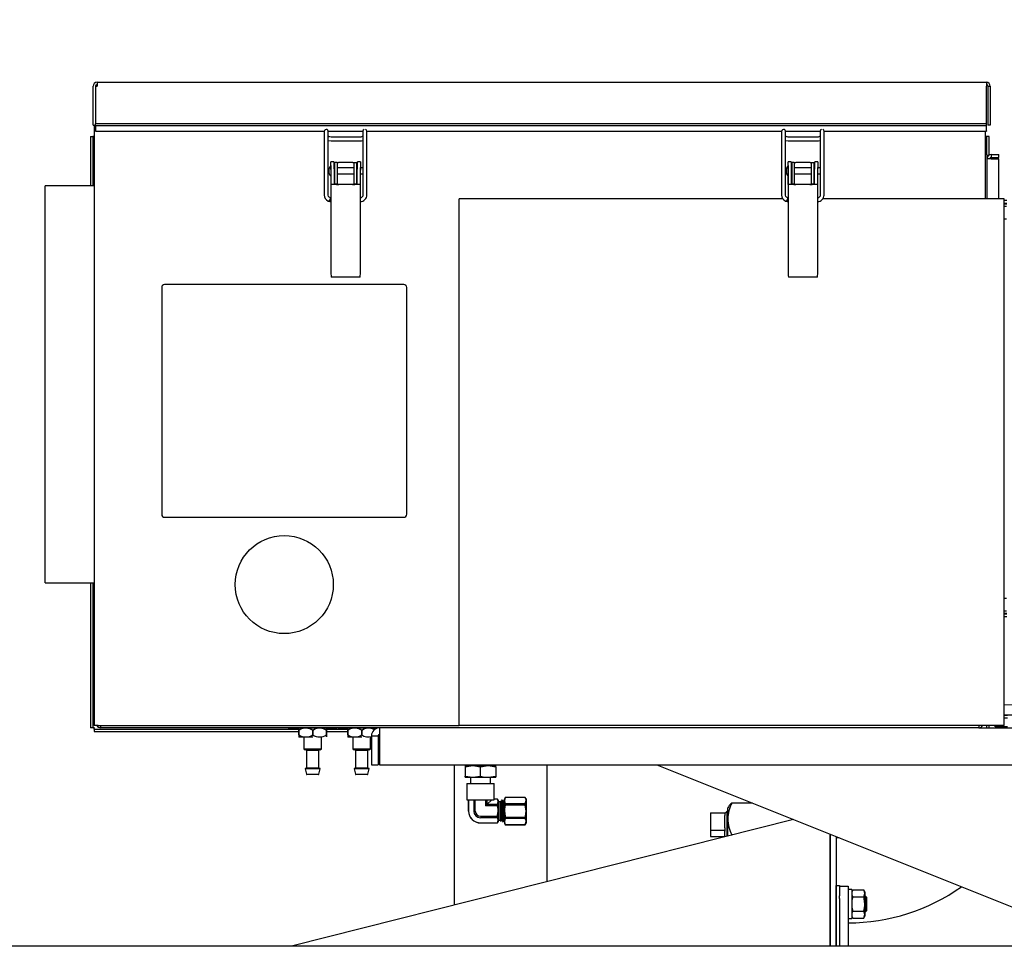
# Model space of a CAD drawing. Extents: x 0.8 to 15.8, y 1.2 to 10.5.
# Drawn here: x 7.7 to 8.5, y 6.6 to 7.3 of the extents above; entities that cross this region are included whole.
import ezdxf

# ---------------------------------------------------------------- set-up
doc = ezdxf.new("R2010")
doc.units = 0
doc.header["$MEASUREMENT"] = 0
doc.layers.get('0').update_dxf_attribs({"linetype": 'CONTINUOUS'})
doc.styles.add('SLDTEXTSTYLE0', font='TXT', dxfattribs={"width": 0.605})
doc.dimstyles.new('SLDDIMSTYLE1', dxfattribs={"dimtxt": 0.08, "dimasz": 0.13, "dimexe": 0, "dimexo": 0.0625, "dimgap": 0.02, "dimtad": 0, "dimtih": 1, "dimtoh": 1, "dimdec": 6, "dimlfac": 24, "dimrnd": 1e-09, "dimzin": 12, "dimdsep": 46, "dimlunit": 5, "dimtxsty": 'SLDTEXTSTYLE0', "dimsah": 1, "dimcen": 0.09, "dimadec": 0, "dimazin": 0, "dimtfac": 1, "dimtdec": 0, "dimtofl": 0, "dimtmove": 0, "dimatfit": 3, "dimfxl": 0, "dimfrac": 2, "dimtolj": 1, "dimtzin": 12, "dimarcsym": 0})

# ---------------------------------------------------------------- blocks, each defined once
blk = doc.blocks.new('_D_5')
at = {"color": 7, "linetype": 'Continuous'}
for p, q in [((6.54111, 6.37168), (6.54111, 7.62217)), ((9.11599, 5.81676), (9.11599, 7.62217)), ((6.54111, 7.49717), (7.54991, 7.49717)), ((7.69046, 7.49706), (7.66296, 7.49706)), ((7.66296, 7.49706), (7.66296, 7.37428)), ((7.9349, 7.49706), (7.9624, 7.49706)), ((7.9624, 7.49706), (7.9624, 7.37428)), ((9.11599, 7.49717), (8.07545, 7.49717)), ((7.66296, 7.37428), (7.69046, 7.37428)), ((7.9624, 7.37428), (7.9349, 7.37428))]:
    blk.add_line(p, q, dxfattribs=at)
for points in [[(6.54111, 7.49717), (6.67111, 7.47717), (6.67111, 7.51717)], [(9.11599, 7.49717), (8.98599, 7.51717), (8.98599, 7.47717)]]:
    blk.add_solid(points, dxfattribs=at)
at = {"color": 7, "linetype": 'Continuous', "char_height": 0.08, "attachment_point": 1, "style": 'SLDTEXTSTYLE0'}
for s, insert in [('61 13/16', (7.59879, 7.61852)), ('1570', (7.69046, 7.4774))]:
    blk.add_mtext(s, dxfattribs=dict(at, insert=insert))

msp = doc.modelspace()

# ---------------------------------------------------------------- linework, layer by layer
at = {"color": 7, "linetype": 'Continuous'}
for p, q in [((7.76733022, 7.2914067), (7.76733022, 7.28811503)), ((7.76733022, 7.2914067), (8.52333022, 7.2914067)), ((8.52333022, 7.2914067), (8.52333022, 7.28811503)), ((7.76403856, 7.25494836), (7.76403856, 7.28811503)), ((7.76603856, 7.28811503), (7.76603856, 7.2560028)), ((7.76603856, 7.28811503), (7.76733022, 7.28811503)), ((8.52333022, 7.2560028), (8.52333022, 7.28811503)), ((8.52462189, 7.28811503), (8.52662189, 7.28811503)), ((8.52462189, 7.28811503), (8.52462189, 7.25494836)), ((8.52662189, 7.28811503), (8.52662189, 7.25494836)), ((7.76403856, 7.25494836), (7.76603856, 7.25494836)), ((7.76498856, 7.25494836), (7.76498856, 6.74449836)), ((7.76603856, 7.25427075), (7.76603856, 7.2560028)), ((8.52333022, 7.2560028), (7.76603856, 7.2560028)), ((7.76603856, 7.25427075), (7.76603856, 7.25018103)), ((8.52333022, 7.25427075), (7.76603856, 7.25427075)), ((7.76603856, 7.24974003), (7.76603856, 7.25018103)), ((7.76603856, 7.24974003), (7.96053056, 7.24974003)), ((7.96379531, 7.24974003), (7.99332568, 7.24974003)), ((7.99659386, 7.24974003), (8.34928056, 7.24974003)), ((8.35254531, 7.24974003), (8.38207568, 7.24974003)), ((8.38534386, 7.24974003), (8.52333022, 7.24974003)), ((8.52232189, 7.24974003), (8.52232189, 7.19241503)), ((8.52333022, 7.25427075), (8.52333022, 7.2560028)), ((8.52333022, 7.25018103), (8.52333022, 7.25427075)), ((8.52333022, 7.25018103), (8.52333022, 7.24974003)), ((8.52662189, 7.25494836), (8.52462189, 7.25494836)), ((7.76173856, 7.24541503), (7.76173856, 7.2032567)), ((7.76173856, 7.24541503), (7.76373856, 7.24541503)), ((7.76373856, 7.24541503), (7.76373856, 7.2032567)), ((7.76498856, 7.24541503), (7.76373856, 7.24541503)), ((7.96051588, 7.24670272), (7.96051588, 7.19552998)), ((7.96379672, 7.19553257), (7.96379672, 7.2467004)), ((7.96413, 7.24185118), (7.96620732, 7.24150666)), ((7.96515275, 7.24496852), (7.96423738, 7.24546487)), ((7.96620685, 7.24478748), (7.96515274, 7.24496852)), ((7.99079454, 7.24478749), (7.96620686, 7.24478749)), ((7.96620731, 7.24150665), (7.99079499, 7.24150665)), ((7.99148103, 7.2448381), (7.99079453, 7.24478748)), ((7.990795, 7.24150666), (7.99199849, 7.24159835)), ((7.99204892, 7.24498818), (7.99148105, 7.2448381)), ((7.99199849, 7.24159835), (7.99325368, 7.24193657)), ((7.99332428, 7.24675483), (7.99332428, 7.19558137)), ((7.99660512, 7.19558137), (7.99660512, 7.24675483)), ((8.34926588, 7.24670272), (8.34926588, 7.19552998)), ((8.35254672, 7.19553257), (8.35254672, 7.2467004)), ((8.35288, 7.24185118), (8.35495732, 7.24150666)), ((8.35390275, 7.24496852), (8.35298738, 7.24546487)), ((8.35495685, 7.24478748), (8.35390274, 7.24496852)), ((8.37954454, 7.24478749), (8.35495686, 7.24478749)), ((8.35495731, 7.24150665), (8.37954499, 7.24150665)), ((8.38023103, 7.2448381), (8.37954453, 7.24478748)), ((8.379545, 7.24150666), (8.38074849, 7.24159835)), ((8.38079892, 7.24498818), (8.38023105, 7.2448381)), ((8.38074849, 7.24159835), (8.38200368, 7.24193657)), ((8.38207428, 7.24675483), (8.38207428, 7.19558137)), ((8.38535512, 7.19558137), (8.38535512, 7.24675483)), ((8.52357189, 7.24541503), (8.52232189, 7.24541503)), ((8.52557189, 7.24541503), (8.52357189, 7.24541503)), ((8.52357189, 7.2300817), (8.52357189, 7.24541503)), ((8.52557189, 7.22954306), (8.52557189, 7.24541503)), ((7.96866356, 7.22365216), (7.96616356, 7.22365216)), ((7.96616356, 7.21884975), (7.96616356, 7.22365216)), ((7.96866356, 7.22365216), (7.96866356, 7.21884975)), ((7.99116356, 7.22365216), (7.98866356, 7.22365216)), ((7.98866356, 7.21884975), (7.98866356, 7.22365216)), ((7.99116356, 7.22365216), (7.99116356, 7.21884975)), ((8.35741356, 7.22365216), (8.35491356, 7.22365216)), ((8.35491356, 7.21884975), (8.35491356, 7.22365216)), ((8.35741356, 7.22365216), (8.35741356, 7.21884975)), ((8.37991356, 7.22365216), (8.37741356, 7.22365216)), ((8.37741356, 7.21884975), (8.37741356, 7.22365216)), ((8.37991356, 7.22365216), (8.37991356, 7.21884975)), ((8.52362397, 7.2300817), (8.52232189, 7.2300817)), ((8.52362397, 7.2300817), (8.52362397, 7.19241503)), ((8.52740731, 7.23009003), (8.52740731, 7.22759836)), ((8.52740731, 7.23009003), (8.53404064, 7.23009003)), ((8.52740731, 7.22759836), (8.53404064, 7.22759836)), ((8.52740731, 7.22643841), (8.53404064, 7.22643841)), ((8.53404064, 7.22759836), (8.53404064, 7.23009003)), ((8.53404064, 7.19241503), (8.53404064, 7.22643841)), ((7.9659503, 7.22055062), (7.9659503, 7.21602716)), ((7.9659503, 7.21602716), (7.9659503, 7.2115037)), ((7.96616356, 7.21884975), (7.96616356, 7.12839013)), ((7.96619891, 7.20440249), (7.96619891, 7.21602716)), ((7.96923114, 7.21861082), (7.9686721, 7.21861082)), ((7.96875403, 7.21602716), (7.96875403, 7.20440249)), ((7.97131447, 7.22308966), (7.96923114, 7.22308966)), ((7.96923114, 7.22308966), (7.96923114, 7.20940688)), ((7.97131447, 7.22308966), (7.97131447, 7.20940688)), ((7.97131447, 7.22308966), (7.97252281, 7.22308966)), ((7.98601264, 7.21861082), (7.97131447, 7.21861082)), ((7.9848043, 7.22308966), (7.97252281, 7.22308966)), ((7.9848043, 7.22308966), (7.98601264, 7.22308966)), ((7.98601264, 7.20940688), (7.98601264, 7.22308966)), ((7.98601264, 7.22308966), (7.98809597, 7.22308966)), ((7.98809597, 7.20940688), (7.98809597, 7.22308966)), ((7.98866004, 7.21861082), (7.98809597, 7.21861082)), ((7.98857308, 7.20440249), (7.98857308, 7.21602716)), ((7.9911282, 7.21602716), (7.9911282, 7.20440249)), ((7.99116356, 7.12839013), (7.99116356, 7.21884975)), ((7.99332428, 7.21861082), (7.99116356, 7.21861082)), ((8.3547003, 7.22055062), (8.3547003, 7.21602716)), ((8.3547003, 7.21602716), (8.3547003, 7.2115037)), ((8.35491356, 7.21884975), (8.35491356, 7.12839013)), ((8.35494891, 7.20440249), (8.35494891, 7.21602716)), ((8.35798114, 7.21861082), (8.3574221, 7.21861082)), ((8.35750403, 7.21602716), (8.35750403, 7.20440249)), ((8.35798114, 7.22308966), (8.35798114, 7.20940688)), ((8.36006447, 7.22308966), (8.35798114, 7.22308966)), ((8.36006447, 7.22308966), (8.36006447, 7.20940688)), ((8.36006447, 7.22308966), (8.36127281, 7.22308966)), ((8.37476264, 7.21861082), (8.36006447, 7.21861082)), ((8.3735543, 7.22308966), (8.36127281, 7.22308966)), ((8.3735543, 7.22308966), (8.37476264, 7.22308966)), ((8.37476264, 7.20940688), (8.37476264, 7.22308966)), ((8.37476264, 7.22308966), (8.37684597, 7.22308966)), ((8.37684597, 7.20940688), (8.37684597, 7.22308966)), ((8.37741004, 7.21861082), (8.37684597, 7.21861082)), ((8.37732308, 7.20440249), (8.37732308, 7.21602716)), ((8.3798782, 7.21602716), (8.3798782, 7.20440249)), ((8.37991356, 7.12839013), (8.37991356, 7.21884975)), ((8.38207428, 7.21861082), (8.37991356, 7.21861082)), ((7.96875403, 7.2134435), (7.96923114, 7.2134435)), ((7.96923114, 7.20940688), (7.96923114, 7.2049553)), ((7.97131447, 7.2134435), (7.98601264, 7.2134435)), ((7.97131447, 7.20940688), (7.97131447, 7.2049553)), ((7.98601264, 7.2049553), (7.98601264, 7.20940688)), ((7.98809597, 7.2134435), (7.98857308, 7.2134435)), ((7.98809597, 7.2049553), (7.98809597, 7.20940688)), ((7.99116356, 7.2134435), (7.99332428, 7.2134435)), ((8.35750403, 7.2134435), (8.35798114, 7.2134435)), ((8.35798114, 7.20940688), (8.35798114, 7.2049553)), ((8.36006447, 7.2134435), (8.37476264, 7.2134435)), ((8.36006447, 7.20940688), (8.36006447, 7.2049553)), ((8.37476264, 7.2049553), (8.37476264, 7.20940688)), ((8.37684597, 7.2134435), (8.37732308, 7.2134435)), ((8.37684597, 7.2049553), (8.37684597, 7.20940688)), ((8.37991356, 7.2134435), (8.38207428, 7.2134435)), ((7.76498856, 7.2032567), (7.72332189, 7.2032567)), ((7.72332189, 6.86594003), (7.72332189, 7.2032567)), ((7.97033022, 7.20440249), (7.96619891, 7.20440249)), ((7.96923114, 7.2049553), (7.97131447, 7.2049553)), ((7.98699689, 7.20440249), (7.97033022, 7.20440249)), ((7.97252281, 7.20450632), (7.97273114, 7.20450632)), ((7.98459597, 7.20450632), (7.9848043, 7.20450632)), ((7.98601264, 7.2049553), (7.98809597, 7.2049553)), ((7.9911282, 7.20440249), (7.98699689, 7.20440249)), ((8.35908022, 7.20440249), (8.35494891, 7.20440249)), ((8.35798114, 7.2049553), (8.36006447, 7.2049553)), ((8.37574689, 7.20440249), (8.35908022, 7.20440249)), ((8.36127281, 7.20450632), (8.36148114, 7.20450632)), ((8.37334597, 7.20450632), (8.3735543, 7.20450632)), ((8.37476264, 7.2049553), (8.37684597, 7.2049553)), ((8.3798782, 7.20440249), (8.37574689, 7.20440249)), ((7.96379375, 7.19037713), (7.96519148, 7.18993099)), ((7.96418632, 7.1942354), (7.96379661, 7.19554288)), ((7.96519152, 7.18993098), (7.96616356, 7.18988138)), ((7.96580082, 7.19315472), (7.96524023, 7.19332182)), ((7.96616356, 7.19314104), (7.96580066, 7.19315475)), ((7.99178878, 7.19329619), (7.99171557, 7.19327059)), ((8.35023277, 7.19241503), (8.07501772, 7.19241503)), ((8.07501772, 6.74449836), (8.07501772, 7.19241503)), ((8.35254375, 7.19037713), (8.35394148, 7.18993099)), ((8.35293632, 7.1942354), (8.35254661, 7.19554288)), ((8.35394152, 7.18993098), (8.35491356, 7.18988138)), ((8.35455082, 7.19315472), (8.35399023, 7.19332182)), ((8.35491356, 7.19314104), (8.35455066, 7.19315475)), ((8.38053878, 7.19329619), (8.38046557, 7.19327059)), ((8.53855939, 7.19241503), (8.38439991, 7.19241503)), ((8.53855939, 6.74449836), (8.53855939, 7.19241503)), ((8.54067397, 7.19091503), (8.53855939, 7.19091503)), ((8.54067397, 7.18842336), (8.53855939, 7.18842336)), ((8.54067397, 7.18783411), (8.53855939, 7.18783411)), ((8.54038119, 7.1857067), (8.53855939, 7.1857067)), ((8.53855939, 7.17529003), (8.54038119, 7.17529003)), ((7.97033022, 7.12582407), (7.96632325, 7.12582407)), ((7.98699689, 7.12582407), (7.97033022, 7.12582407)), ((7.99100386, 7.12582407), (7.98699689, 7.12582407)), ((8.35908022, 7.12582407), (8.35507325, 7.12582407)), ((8.37574689, 7.12582407), (8.35908022, 7.12582407)), ((8.37975386, 7.12582407), (8.37574689, 7.12582407)), ((7.82228022, 7.11699836), (7.82228022, 6.9240817)), ((8.02811356, 7.11949836), (7.82478022, 7.11949836)), ((8.03061356, 6.9240817), (8.03061356, 7.11699836)), ((7.82478022, 6.9215817), (8.02811356, 6.9215817)), ((7.72332189, 6.86594003), (7.76498856, 6.86594003)), ((7.76173856, 6.86594003), (7.76173856, 6.74240832)), ((7.76373856, 6.86594003), (7.76373856, 6.74240832)), ((8.54038119, 6.85237336), (8.53855939, 6.85237336)), ((8.53855939, 6.8419567), (8.54038119, 6.8419567)), ((8.54067397, 6.83982929), (8.53855939, 6.83982929)), ((8.54067397, 6.83924003), (8.53855939, 6.83924003)), ((8.54067397, 6.83674836), (8.53855939, 6.83674836)), ((8.53855939, 6.76208923), (8.55557151, 6.76238618)), ((8.54833226, 6.75341503), (8.53855939, 6.75341503)), ((8.53855939, 6.75341503), (8.54122814, 6.75341503)), ((8.54122814, 6.75081086), (8.53855939, 6.75081086)), ((7.76373856, 6.74240832), (7.76173856, 6.74240832)), ((7.76489851, 6.74124836), (7.76489851, 6.73924836)), ((7.76489851, 6.74124836), (7.93891147, 6.74124836)), ((7.76489851, 6.73924836), (7.93891147, 6.73924836)), ((7.76827189, 6.74449836), (7.76498856, 6.74449836)), ((7.76827189, 6.74449836), (8.07501772, 6.74449836)), ((8.51703856, 6.7425067), (7.77028856, 6.7425067)), ((7.92979689, 6.74209003), (7.92979689, 6.7425067)), ((7.97104689, 6.74209003), (7.92979689, 6.74209003)), ((7.93891147, 6.74209003), (7.93891147, 6.74064211)), ((7.93891216, 6.74064211), (7.93891147, 6.74064211)), ((7.93891147, 6.74064211), (7.93891216, 6.74064211)), ((7.93891147, 6.73655878), (7.93891147, 6.74064211)), ((7.93891216, 6.74064211), (7.93891216, 6.73655878)), ((7.95062953, 6.74064211), (7.95063091, 6.74064211)), ((7.95063091, 6.74064211), (7.95062953, 6.74064211)), ((7.95062953, 6.73655878), (7.95062953, 6.74064211)), ((7.95063091, 6.74064211), (7.95063091, 6.73655878)), ((7.96234828, 6.73655878), (7.96234828, 6.74064211)), ((7.96234828, 6.74064211), (7.96234897, 6.74064211)), ((7.96234897, 6.74064211), (7.96234828, 6.74064211)), ((7.96234897, 6.74064211), (7.96234897, 6.74209003)), ((7.96234897, 6.74124836), (7.98057814, 6.74124836)), ((7.96234897, 6.74064211), (7.96234897, 6.73655878)), ((7.96234897, 6.73924836), (7.98057814, 6.73924836)), ((7.97104689, 6.7425067), (7.97104689, 6.74209003)), ((7.97188022, 6.7425067), (7.97188022, 6.74209003)), ((8.00537092, 6.74209003), (7.97188022, 6.74209003)), ((7.98057814, 6.74209003), (7.98057814, 6.74064211)), ((7.98057883, 6.74064211), (7.98057814, 6.74064211)), ((7.98057814, 6.74064211), (7.98057883, 6.74064211)), ((7.98057814, 6.73655878), (7.98057814, 6.74064211)), ((7.98057883, 6.74064211), (7.98057883, 6.73655878)), ((7.9922962, 6.74064211), (7.99229758, 6.74064211)), ((7.99229758, 6.74064211), (7.9922962, 6.74064211)), ((7.9922962, 6.73655878), (7.9922962, 6.74064211)), ((7.99229758, 6.74064211), (7.99229758, 6.73655878)), ((8.00401564, 6.74143984), (8.00401564, 6.74209003)), ((8.53855939, 6.74449836), (8.07501772, 6.74449836)), ((8.51703856, 6.7425067), (8.59386148, 6.7425067)), ((8.52357189, 6.7425067), (8.52357189, 6.74449836)), ((8.52557189, 6.7425067), (8.52557189, 6.74449836)), ((8.53081148, 6.74334003), (8.53081148, 6.74449836)), ((8.54122814, 6.74334003), (8.53081148, 6.74334003)), ((7.93891147, 6.73655878), (7.93891147, 6.73474851)), ((7.93891147, 6.73655878), (7.93891216, 6.73655878)), ((7.93891147, 6.73474628), (7.93896356, 6.7346942)), ((7.95063022, 6.7346942), (7.93896356, 6.7346942)), ((7.94313022, 6.7346942), (7.94313022, 6.72471503)), ((7.95062953, 6.73655878), (7.95063091, 6.73655878)), ((7.95813022, 6.72471503), (7.95813022, 6.7346942)), ((7.96234828, 6.73655878), (7.96234897, 6.73655878)), ((7.96234897, 6.73655878), (7.96234897, 6.73474851)), ((7.98057814, 6.73655878), (7.98057814, 6.73474851)), ((7.98057814, 6.73655878), (7.98057883, 6.73655878)), ((7.98057814, 6.73474628), (7.98063022, 6.7346942)), ((7.99229689, 6.7346942), (7.98063022, 6.7346942)), ((7.98479689, 6.7346942), (7.98479689, 6.72471503)), ((7.9922962, 6.73655878), (7.99229758, 6.73655878)), ((7.99979689, 6.72471503), (7.99979689, 6.7346942)), ((8.00056981, 6.73561086), (8.00617398, 6.73561086)), ((8.00056981, 6.73561086), (8.00056981, 6.7110692)), ((8.00617398, 6.73561086), (8.00617398, 6.7110692)), ((8.00733393, 6.73561086), (8.00733393, 6.7110692)), ((7.94313022, 6.72471503), (7.94417189, 6.72367336)), ((7.94313022, 6.72471503), (7.95813022, 6.72471503)), ((7.95708856, 6.72367336), (7.94417189, 6.72367336)), ((7.94490106, 6.72367336), (7.94542189, 6.72315253)), ((7.94542189, 6.72315253), (7.94542189, 6.7085692)), ((7.95583856, 6.72315253), (7.94542189, 6.72315253)), ((7.95583856, 6.72315253), (7.95635939, 6.72367336)), ((7.95583856, 6.7085692), (7.95583856, 6.72315253)), ((7.95708856, 6.72367336), (7.95813022, 6.72471503)), ((7.98479689, 6.72471503), (7.98583856, 6.72367336)), ((7.98479689, 6.72471503), (7.99979689, 6.72471503)), ((7.99875522, 6.72367336), (7.98583856, 6.72367336)), ((7.98656772, 6.72367336), (7.98708856, 6.72315253)), ((7.98708856, 6.72315253), (7.98708856, 6.7085692)), ((7.99750522, 6.72315253), (7.98708856, 6.72315253)), ((7.99750522, 6.72315253), (7.99802606, 6.72367336)), ((7.99750522, 6.7085692), (7.99750522, 6.72315253)), ((7.99875522, 6.72367336), (7.99979689, 6.72471503)), ((7.9442007, 6.70772479), (7.94537257, 6.70303729)), ((7.94445334, 6.70804836), (7.95063022, 6.70804836)), ((7.94542189, 6.7085692), (7.94490106, 6.70804836)), ((7.94542189, 6.7085692), (7.95063022, 6.7085692)), ((7.95063022, 6.7085692), (7.95583856, 6.7085692)), ((7.95063022, 6.70804836), (7.9568071, 6.70804836)), ((7.95635939, 6.70804836), (7.95583856, 6.7085692)), ((7.95588787, 6.70303729), (7.95705974, 6.70772479)), ((7.98586737, 6.70772479), (7.98703924, 6.70303729)), ((7.98612001, 6.70804836), (7.99229689, 6.70804836)), ((7.98708856, 6.7085692), (7.98656772, 6.70804836)), ((7.98708856, 6.7085692), (7.99229689, 6.7085692)), ((7.99229689, 6.7085692), (7.99750522, 6.7085692)), ((7.99229689, 6.70804836), (7.99847377, 6.70804836)), ((7.99802606, 6.70804836), (7.99750522, 6.7085692)), ((7.99755454, 6.70303729), (7.99872641, 6.70772479)), ((8.00056981, 6.7110692), (8.00617398, 6.7110692)), ((8.00733393, 6.7110692), (8.59386148, 6.7110692)), ((8.07078856, 6.7110692), (8.07078856, 6.59168757)), ((8.08022606, 6.70940073), (8.08673647, 6.71034003)), ((8.08022606, 6.71034003), (8.08022606, 6.70940073)), ((8.08022606, 6.71034003), (8.08673647, 6.71034003)), ((8.08022606, 6.70940073), (8.08022606, 6.70137933)), ((8.08408022, 6.7110692), (8.08408022, 6.71034003)), ((8.08673647, 6.71034003), (8.09324689, 6.70940073)), ((8.08673647, 6.71034003), (8.09975731, 6.71034003)), ((8.09324689, 6.70940073), (8.09975731, 6.71034003)), ((8.09324689, 6.70137933), (8.09324689, 6.70940073)), ((8.09975731, 6.71034003), (8.10626772, 6.70940073)), ((8.09975731, 6.71034003), (8.10626772, 6.71034003)), ((8.10241356, 6.71034003), (8.10241356, 6.7110692)), ((8.10626772, 6.70940073), (8.10626772, 6.71034003)), ((8.10626772, 6.70940073), (8.10626772, 6.70137933)), ((8.14995522, 6.61170218), (8.14995522, 6.7110692)), ((8.24306981, 6.7110692), (8.59515314, 6.57023586)), ((7.95063022, 6.70284003), (7.94562522, 6.70284003)), ((7.95563523, 6.70284003), (7.95063022, 6.70284003)), ((7.99229689, 6.70284003), (7.98729188, 6.70284003)), ((7.9973019, 6.70284003), (7.99229689, 6.70284003)), ((8.08022606, 6.70137933), (8.08673647, 6.70044003)), ((8.08022606, 6.70044003), (8.08022606, 6.70137933)), ((8.08022606, 6.70044003), (8.08673647, 6.70044003)), ((8.08480939, 6.70044003), (8.08480939, 6.69508586)), ((8.08673647, 6.70044003), (8.09324689, 6.70137933)), ((8.08673647, 6.70044003), (8.09975731, 6.70044003)), ((8.09975731, 6.70044003), (8.10626772, 6.70137933)), ((8.09975731, 6.70044003), (8.10626772, 6.70044003)), ((8.10168439, 6.69508586), (8.10168439, 6.70044003)), ((8.10626772, 6.70137933), (8.10626772, 6.70044003)), ((8.08158022, 6.69508586), (8.08158022, 6.68141086)), ((8.08158022, 6.69508586), (8.10491356, 6.69508586)), ((8.10491356, 6.6818456), (8.10491356, 6.69508586)), ((8.08158022, 6.68141086), (8.10481667, 6.68141086)), ((8.08313894, 6.68141086), (8.08313894, 6.67175253)), ((8.08316854, 6.67175253), (8.08316854, 6.68141086)), ((8.08753832, 6.68141086), (8.08753832, 6.67175253)), ((8.08887711, 6.67175253), (8.08887711, 6.68141086)), ((8.09761667, 6.68141086), (8.09761667, 6.67612231)), ((8.09895546, 6.6774611), (8.09895546, 6.68141086)), ((8.10290522, 6.68141086), (8.09895546, 6.6774611)), ((8.10488792, 6.68183088), (8.10490707, 6.68185299)), ((8.10775254, 6.68183088), (8.10488792, 6.68183088)), ((8.10775254, 6.68186048), (8.10491356, 6.68186048)), ((8.10832606, 6.68086711), (8.10775254, 6.68186048)), ((8.10775254, 6.68186048), (8.10775254, 6.68183088)), ((8.10775254, 6.6774611), (8.10832606, 6.67964599)), ((8.10832606, 6.68086711), (8.10832606, 6.67964599)), ((8.10832606, 6.67964599), (8.10832606, 6.67175253)), ((8.10983077, 6.67955049), (8.10832606, 6.67955049)), ((8.11030309, 6.6800228), (8.10983077, 6.67955049)), ((8.10983077, 6.67955049), (8.10983077, 6.66395458)), ((8.11157179, 6.68086711), (8.1111474, 6.68086711)), ((8.11330929, 6.68086711), (8.11309256, 6.68086711)), ((8.11366356, 6.68026593), (8.11348422, 6.68057608)), ((8.11435337, 6.683364), (8.11366356, 6.6821692)), ((8.11435337, 6.68333874), (8.11366356, 6.68077363)), ((8.11366356, 6.6821692), (8.11366356, 6.68077363)), ((8.11366356, 6.68077363), (8.11366356, 6.67175253)), ((8.13130707, 6.683364), (8.11435337, 6.683364)), ((8.11435337, 6.683364), (8.11435337, 6.68333874)), ((8.13130707, 6.68333874), (8.11435337, 6.68333874)), ((8.13199689, 6.6821692), (8.13130707, 6.683364)), ((8.13130707, 6.683364), (8.13130707, 6.68333874)), ((8.13130707, 6.67820852), (8.13199689, 6.68077363)), ((8.13199689, 6.6821692), (8.13199689, 6.68077363)), ((8.13199689, 6.68077363), (8.13199689, 6.67175253)), ((8.09761667, 6.67612231), (8.09895546, 6.6774611)), ((8.10775254, 6.67612231), (8.09761667, 6.67612231)), ((8.09895546, 6.6774611), (8.10775254, 6.6774611)), ((8.10775254, 6.6774611), (8.10775254, 6.67612231)), ((8.10832606, 6.67175253), (8.10832606, 6.66385907)), ((8.11366356, 6.67175253), (8.11366356, 6.66273143)), ((8.11435337, 6.67820852), (8.11435337, 6.67688275)), ((8.11435337, 6.67820852), (8.13130707, 6.67820852)), ((8.13130707, 6.67688275), (8.11435337, 6.67688275)), ((8.13130707, 6.67820852), (8.13130707, 6.67688275)), ((8.13199689, 6.67175253), (8.13199689, 6.66273143)), ((8.30268008, 6.67131541), (8.30094481, 6.66968493)), ((8.30344481, 6.6712916), (8.30268008, 6.67131541)), ((8.30268008, 6.67131541), (8.30268008, 6.66394868)), ((8.30397745, 6.67541699), (8.30344481, 6.67449444)), ((8.30344481, 6.66503598), (8.30344481, 6.67449444)), ((8.32438266, 6.67854406), (8.30688254, 6.67854406)), ((8.3592222, 6.66460824), (7.93252927, 6.55673339)), ((8.09324689, 6.66738275), (8.10775254, 6.66738275)), ((8.10775254, 6.66604396), (8.09324689, 6.66604396)), ((8.10775254, 6.66738275), (8.10775254, 6.66604396)), ((8.10775254, 6.66167418), (8.10832606, 6.66385907)), ((8.10775254, 6.66164458), (8.10832606, 6.66263795)), ((8.10832606, 6.66395458), (8.10983077, 6.66395458)), ((8.10832606, 6.66385907), (8.10832606, 6.66263795)), ((8.10983077, 6.66395458), (8.11080512, 6.66298023)), ((8.11222335, 6.66263795), (8.11244103, 6.66263795)), ((8.11334213, 6.66382595), (8.11366356, 6.66327815)), ((8.11435337, 6.66529654), (8.11366356, 6.66273143)), ((8.11366356, 6.66273143), (8.11366356, 6.66133586)), ((8.11435337, 6.66662231), (8.11435337, 6.66529654)), ((8.11435337, 6.66662231), (8.13130707, 6.66662231)), ((8.13130707, 6.66529654), (8.11435337, 6.66529654)), ((8.13130707, 6.66662231), (8.13130707, 6.66529654)), ((8.13130707, 6.66016632), (8.13199689, 6.66273143)), ((8.13199689, 6.66273143), (8.13199689, 6.66133586)), ((8.28886148, 6.67009276), (8.28886148, 6.6554688)), ((8.28886148, 6.67009276), (8.30094481, 6.67009276)), ((8.30094481, 6.67009276), (8.30094481, 6.66800862)), ((8.30094481, 6.65755294), (8.30094481, 6.66800862)), ((8.30268008, 6.66394868), (8.30268008, 6.65031348)), ((8.30344481, 6.65050682), (8.30344481, 6.66503598)), ((8.09324689, 6.66167418), (8.10775254, 6.66167418)), ((8.09324689, 6.66164458), (8.10775254, 6.66164458)), ((8.10775254, 6.66167418), (8.10775254, 6.66164458)), ((8.11366356, 6.66133586), (8.11435337, 6.66014107)), ((8.11435337, 6.66016632), (8.13130707, 6.66016632)), ((8.11435337, 6.66016632), (8.11435337, 6.66014107)), ((8.11435337, 6.66014107), (8.13130707, 6.66014107)), ((8.13130707, 6.66014107), (8.13199689, 6.66133586)), ((8.13130707, 6.66016632), (8.13130707, 6.66014107)), ((8.28886148, 6.6554688), (8.28886148, 6.65014611)), ((8.28886148, 6.6554688), (8.30094481, 6.6554688)), ((8.30094481, 6.65755294), (8.30094481, 6.6554688)), ((8.30094481, 6.6554688), (8.30094481, 6.65471023)), ((8.30094481, 6.65055394), (8.30094481, 6.65471023)), ((8.28886148, 6.65014611), (8.30094481, 6.65014611)), ((8.30094481, 6.65055394), (8.30151437, 6.65001877)), ((8.30094481, 6.65055394), (8.30094481, 6.65014611)), ((8.30665181, 6.6513176), (8.30688254, 6.65152789)), ((8.30748361, 6.65152789), (8.30688254, 6.65152789)), ((8.39052814, 6.55673339), (8.39052814, 6.65208586)), ((8.39052814, 6.64949376), (8.39073648, 6.64949376)), ((8.39073648, 6.64897017), (8.39052814, 6.64897017)), ((8.39073648, 6.55673339), (8.39073648, 6.65200253)), ((8.39552814, 6.65008586), (8.39552814, 6.55673339)), ((8.39552814, 6.64949376), (8.39700841, 6.64949376)), ((8.39831738, 6.64897017), (8.39552814, 6.64897017)), ((8.39573648, 6.60834124), (8.39834064, 6.60834124)), ((8.39573648, 6.59792457), (8.39573648, 6.60834124)), ((8.39834064, 6.60834124), (8.39834064, 6.59960113)), ((8.39834064, 6.60792336), (8.40581148, 6.60792336)), ((8.40581148, 6.60792336), (8.40581148, 6.5975067)), ((8.40885835, 6.60492457), (8.4060146, 6.60492457)), ((8.40965852, 6.60474437), (8.40906148, 6.60371025)), ((8.40965852, 6.60474437), (8.40906148, 6.60281468)), ((8.40906148, 6.60472144), (8.40906148, 6.58071103)), ((8.40965852, 6.60474437), (8.41917276, 6.60474437)), ((8.42010314, 6.6031329), (8.41917276, 6.60474437)), ((8.39073648, 6.60054957), (8.39052814, 6.60054957)), ((8.39573648, 6.59921624), (8.39552814, 6.59921624)), ((8.39573648, 6.55673339), (8.39573648, 6.59792457)), ((8.39834064, 6.5975067), (8.39834064, 6.59960113)), ((8.39834064, 6.5975067), (8.39834064, 6.55673339)), ((8.40581148, 6.5975067), (8.40581148, 6.55673339)), ((8.40906148, 6.6005326), (8.40965852, 6.5987303)), ((8.40965852, 6.5987303), (8.41917276, 6.5987303)), ((8.41917276, 6.5987303), (8.42010314, 6.60173733)), ((8.42010314, 6.6031329), (8.42010314, 6.60173733)), ((8.42010314, 6.60173733), (8.42010314, 6.59271624)), ((8.42073648, 6.59921624), (8.42010314, 6.59921624)), ((8.42136148, 6.59859124), (8.42073648, 6.59921624)), ((8.42073648, 6.58621624), (8.42073648, 6.59921624)), ((8.42136148, 6.59859124), (8.42136148, 6.58684124)), ((8.40906148, 6.5897532), (8.40965852, 6.58670217)), ((8.42010314, 6.59271624), (8.42010314, 6.58369514)), ((8.39052814, 6.5848829), (8.39073648, 6.5848829)), ((8.39552814, 6.58621624), (8.39573648, 6.58621624)), ((8.4060146, 6.5805079), (8.40885835, 6.5805079)), ((8.40965852, 6.58670217), (8.40906148, 6.58477249)), ((8.40906148, 6.5824904), (8.40965852, 6.58068811)), ((8.40906148, 6.58172222), (8.40965852, 6.58068811)), ((8.40965852, 6.58670217), (8.41917276, 6.58670217)), ((8.40965852, 6.58068811), (8.41917276, 6.58068811)), ((8.41917276, 6.58068811), (8.42010314, 6.58369514)), ((8.41917276, 6.58068811), (8.42010314, 6.58229957)), ((8.42010314, 6.58621624), (8.42073648, 6.58621624)), ((8.42010314, 6.58369514), (8.42010314, 6.58229957)), ((8.42073648, 6.58621624), (8.42136148, 6.58684124)), ((8.59272332, 6.55673339), (6.9747446, 6.55673339))]:
    msp.add_line(p, q, dxfattribs=at)
at = {"color": 7, "linetype": 'Continuous', "flags": 128}
for points in [[(7.96423743, 7.24546483), (7.96402843, 7.24566956), (7.96386927, 7.24590465)], [(7.99308717, 7.24566609), (7.99260336, 7.24527216), (7.99204892, 7.24498817)], [(8.35298743, 7.24546483), (8.35277843, 7.24566956), (8.35261927, 7.24590465)], [(8.38183717, 7.24566609), (8.38135336, 7.24527216), (8.38079892, 7.24498817)], [(7.96619891, 7.21602716), (7.96617116, 7.21811049), (7.96616356, 7.21884975)], [(7.96866356, 7.21884975), (7.96875068, 7.21641493), (7.96875403, 7.21602716)], [(7.98857308, 7.21602716), (7.98865827, 7.21849115), (7.98866356, 7.21884975)], [(7.99116356, 7.21884975), (7.99113324, 7.21680701), (7.9911282, 7.21602716)], [(8.35494891, 7.21602716), (8.35492116, 7.21811049), (8.35491356, 7.21884975)], [(8.35741356, 7.21884975), (8.35750068, 7.21641493), (8.35750403, 7.21602716)], [(8.37732308, 7.21602716), (8.37740827, 7.21849115), (8.37741356, 7.21884975)], [(8.37991356, 7.21884975), (8.37988324, 7.21680701), (8.3798782, 7.21602716)], [(7.96051593, 7.19552384), (7.96073836, 7.19400093), (7.96135971, 7.19256994)], [(7.96136018, 7.19256915), (7.96225462, 7.1914447), (7.96379288, 7.19037755)], [(7.96524775, 7.19331817), (7.96539729, 7.19317722), (7.96550002, 7.19280444), (7.96545342, 7.19228611), (7.9652646, 7.19170116), (7.96496228, 7.19113862), (7.96459251, 7.19068415), (7.96421157, 7.19040693), (7.96387746, 7.19034916), (7.96379311, 7.19037744)], [(7.96524339, 7.19332032), (7.96462463, 7.19372063), (7.96418503, 7.19423751)], [(7.96579259, 7.19315577), (7.96592547, 7.19301959), (7.96599307, 7.19265858), (7.96598512, 7.19212769), (7.96590281, 7.19150775), (7.96575868, 7.19089314), (7.96557466, 7.19037742), (7.96537879, 7.19003912), (7.96520086, 7.18992973), (7.96519133, 7.18993101)], [(7.99171557, 7.19327059), (7.99151166, 7.19319928), (7.99116356, 7.19313878)], [(7.99269352, 7.19393315), (7.99234215, 7.19362009), (7.99178878, 7.19329619)], [(7.99315895, 7.19468055), (7.99298076, 7.19431088), (7.99269352, 7.19393315)], [(7.9931411, 7.19030702), (7.99406988, 7.19082442), (7.99508938, 7.19169177)], [(7.99332428, 7.19558137), (7.9932819, 7.19512568), (7.99315895, 7.19468055)], [(7.99508938, 7.19169177), (7.99572726, 7.19251485), (7.996238, 7.19354771)], [(7.996238, 7.19354771), (7.99651591, 7.19457248), (7.99660512, 7.19558137)], [(8.34926593, 7.19552384), (8.34948836, 7.19400093), (8.35010971, 7.19256994)], [(8.35011018, 7.19256915), (8.35100462, 7.1914447), (8.35254288, 7.19037755)], [(8.35399775, 7.19331817), (8.35414729, 7.19317722), (8.35425002, 7.19280444), (8.35420342, 7.19228611), (8.3540146, 7.19170116), (8.35371228, 7.19113862), (8.35334251, 7.19068415), (8.35296157, 7.19040693), (8.35262746, 7.19034916), (8.35254311, 7.19037744)], [(8.35399339, 7.19332032), (8.35337463, 7.19372063), (8.35293503, 7.19423751)], [(8.35454259, 7.19315577), (8.35467547, 7.19301959), (8.35474307, 7.19265858), (8.35473512, 7.19212769), (8.35465281, 7.19150775), (8.35450868, 7.19089314), (8.35432466, 7.19037742), (8.35412879, 7.19003912), (8.35395086, 7.18992973), (8.35394133, 7.18993101)], [(8.38046557, 7.19327059), (8.38026166, 7.19319928), (8.37991356, 7.19313878)], [(8.38144352, 7.19393315), (8.38109215, 7.19362009), (8.38053878, 7.19329619)], [(8.38190895, 7.19468055), (8.38173076, 7.19431088), (8.38144352, 7.19393315)], [(8.3818911, 7.19030702), (8.38281988, 7.19082442), (8.38383938, 7.19169177)], [(8.38207428, 7.19558137), (8.3820319, 7.19512568), (8.38190895, 7.19468055)], [(8.38383938, 7.19169177), (8.38447726, 7.19251485), (8.384988, 7.19354771)], [(8.384988, 7.19354771), (8.38526591, 7.19457248), (8.38535512, 7.19558137)], [(7.93891216, 6.74064211), (7.9413544, 6.74180842), (7.94258105, 6.74209003)], [(7.942907, 6.74209003), (7.94172508, 6.74193825), (7.93891216, 6.74064211)], [(7.9466347, 6.74209003), (7.94781661, 6.74193825), (7.95062953, 6.74064211)], [(7.95062953, 6.74064211), (7.94818729, 6.74180842), (7.94696065, 6.74209003)], [(7.95063091, 6.74064211), (7.95307315, 6.74180842), (7.9542998, 6.74209003)], [(7.95462575, 6.74209003), (7.95344383, 6.74193825), (7.95063091, 6.74064211)], [(7.95835345, 6.74209003), (7.95953536, 6.74193825), (7.96234828, 6.74064211)], [(7.96234828, 6.74064211), (7.95990604, 6.74180842), (7.9586794, 6.74209003)], [(7.98057883, 6.74064211), (7.98302107, 6.74180842), (7.98424771, 6.74209003)], [(7.98457366, 6.74209003), (7.98339175, 6.74193825), (7.98057883, 6.74064211)], [(7.98830137, 6.74209003), (7.98948328, 6.74193825), (7.9922962, 6.74064211)], [(7.9922962, 6.74064211), (7.98985396, 6.74180842), (7.98862731, 6.74209003)], [(7.99229758, 6.74064211), (7.99473982, 6.74180842), (7.99596646, 6.74209003)], [(7.99629241, 6.74209003), (7.9951105, 6.74193825), (7.99229758, 6.74064211)], [(8.00002012, 6.74209003), (8.00120203, 6.74193825), (8.00330876, 6.74096751)], [(8.0033191, 6.74097442), (8.00157271, 6.74180842), (8.00034606, 6.74209003)], [(8.52228022, 6.74254003), (8.52277452, 6.7425071), (8.52277967, 6.7425067)], [(8.09324689, 6.70137933), (8.09654872, 6.70068104), (8.09975731, 6.70044003)], [(8.10832606, 6.67964599), (8.10828936, 6.6801851), (8.10775254, 6.68183088)], [(8.11025247, 6.67944844), (8.11025304, 6.67946214), (8.1103119, 6.68003019), (8.11036982, 6.67967996), (8.1104298, 6.6784318), (8.11048705, 6.67642443), (8.11054705, 6.67386188), (8.11060469, 6.67102667), (8.11066392, 6.6682423), (8.11072294, 6.6657986), (8.11078078, 6.66400302), (8.1108408, 6.66303851), (8.11086575, 6.66304087)], [(8.11131297, 6.66398811), (8.11127865, 6.66407263), (8.11119718, 6.66501191), (8.1111209, 6.66646989), (8.1110415, 6.66837238), (8.11096058, 6.6705633), (8.11088494, 6.67280171), (8.11080426, 6.67500198), (8.11072447, 6.67692934), (8.11064846, 6.67841566), (8.11056707, 6.6793919), (8.11048899, 6.67973804), (8.11048575, 6.67972581)], [(8.11134178, 6.68085626), (8.1110157, 6.68029219), (8.11068846, 6.67972633)], [(8.11157001, 6.66384942), (8.11155172, 6.66378943), (8.11144473, 6.6645901), (8.1113838, 6.66552598), (8.11133809, 6.66646989), (8.11125869, 6.66837238), (8.11117777, 6.6705633), (8.11110213, 6.67280171), (8.11102144, 6.67500198), (8.11094166, 6.67692935), (8.11086565, 6.67841566), (8.11078426, 6.6793919), (8.11070618, 6.67973804), (8.11068857, 6.67967147)], [(8.11135506, 6.68073759), (8.11142899, 6.68053318), (8.11153685, 6.67898135), (8.11163902, 6.67643337), (8.11174712, 6.67316559), (8.11184909, 6.66975748), (8.11195732, 6.6665723), (8.11205921, 6.66417922), (8.11216747, 6.66283106), (8.11222335, 6.66279725)], [(8.11244103, 6.66274112), (8.11242047, 6.66266413), (8.11231348, 6.66357795), (8.11220996, 6.66564407), (8.11210354, 6.66860331), (8.11199276, 6.67221711), (8.11189019, 6.67546117), (8.11181041, 6.6776609), (8.1117344, 6.67935725), (8.11165301, 6.68047145), (8.11157493, 6.68086651), (8.11157179, 6.68085297)], [(8.11223701, 6.67972812), (8.11191078, 6.68029236), (8.1115836, 6.68085819)], [(8.11307928, 6.68085626), (8.11275311, 6.68029204), (8.11242596, 6.67972633)], [(8.11330751, 6.66384942), (8.11328922, 6.66378943), (8.11318223, 6.6645901), (8.1131213, 6.66552598), (8.11307559, 6.66646989), (8.11299619, 6.66837238), (8.11291527, 6.6705633), (8.11283963, 6.67280171), (8.11275894, 6.67500198), (8.11267916, 6.67692935), (8.11260315, 6.67841566), (8.11252176, 6.6793919), (8.11244368, 6.67973804), (8.11242605, 6.67967139)], [(8.11366356, 6.6743269), (8.11362769, 6.67546117), (8.11354791, 6.6776609), (8.1134719, 6.67935725), (8.11339051, 6.68047145), (8.11331243, 6.68086651), (8.11330929, 6.68085297)], [(8.11366356, 6.68077363), (8.11369844, 6.68021186), (8.11435337, 6.67820852)], [(8.13199689, 6.68077363), (8.13196201, 6.68133539), (8.13130707, 6.68333874)], [(8.10832606, 6.67175253), (8.10825957, 6.67320594), (8.10775254, 6.67612231)], [(8.10775254, 6.66738275), (8.10786313, 6.66784622), (8.10832606, 6.67175253)], [(8.11435337, 6.67688275), (8.11373926, 6.67341052), (8.11366356, 6.67175253)], [(8.11366356, 6.67175253), (8.11419347, 6.66728443), (8.11435337, 6.66662231)], [(8.13199689, 6.67175253), (8.13192118, 6.67341052), (8.13130707, 6.67688275)], [(8.13130707, 6.66662231), (8.13146698, 6.66728443), (8.13199689, 6.67175253)], [(8.10832606, 6.66385907), (8.10828936, 6.66439817), (8.10775254, 6.66604396)], [(8.11084352, 6.66305313), (8.11098852, 6.66329826), (8.11131415, 6.66385682)], [(8.11160463, 6.66382595), (8.11193138, 6.66326963), (8.11225714, 6.66270969)], [(8.11239917, 6.66274567), (8.11272592, 6.66329873), (8.11305165, 6.66385682)], [(8.11366356, 6.66273143), (8.11369844, 6.66216967), (8.11435337, 6.66016632)], [(8.13199689, 6.66273143), (8.13196201, 6.6632932), (8.13130707, 6.66529654)], [(8.42010314, 6.60173733), (8.42009808, 6.60195113), (8.41917276, 6.60474437)], [(8.40965852, 6.5987303), (8.40926404, 6.59721057), (8.40906148, 6.59551177)], [(8.42010314, 6.59271624), (8.41956725, 6.59721057), (8.41917276, 6.5987303)], [(8.41917276, 6.58670217), (8.42002936, 6.59107957), (8.42010314, 6.59271624)], [(8.42010314, 6.58369514), (8.42009808, 6.58390893), (8.41917276, 6.58670217)]]:
    msp.add_lwpolyline(points, dxfattribs=at)
at = {"color": 7, "linetype": 'Continuous'}
msp.add_circle((7.92644689, 6.86429003), 0.04166667, dxfattribs=at)
for centre, radius, start, end in [((7.76733022, 7.28811503), 0.00329167, 90, 180), ((8.52333022, 7.28811503), 0.00329167, 0, 90), ((7.76733022, 7.28811503), 0.00129167, 90, 180), ((8.52333022, 7.28811503), 0.00129167, 0, 90), ((8.48769264, 7.24762757), 0.52717757, 179.78843506, 180.10051719), ((7.96215608, 7.24970614), 0.00164052, 2.80124465, 183.09788647), ((8.62047354, 7.24829632), 0.65995753, 179.88397612, 180.02481453), ((7.33993574, 7.24764546), 0.6238617, 359.91320575, 0.19631277), ((7.17463798, 7.24831882), 0.78915861, 359.98017444, 0.10548315), ((8.48601848, 7.24769765), 0.4926951, 179.75733192, 180.10978077), ((9.62686528, 7.24757105), 1.63354103, 179.92299262, 180.01770964), ((7.99487999, 7.24974561), 0.00155399, 103.02219375, 178.51330416), ((7.99499116, 7.24971386), 0.00161517, 356.25824793, 72.15449102), ((7.5883319, 7.24767656), 0.40827426, 359.87081743, 0.26423899), ((6.56331641, 7.24756557), 1.43328874, 359.97980759, 0.08248472), ((8.87644264, 7.24762757), 0.52717757, 179.78843506, 180.10051719), ((8.35090608, 7.24970614), 0.00164052, 2.80124465, 183.09788647), ((9.00922354, 7.24829632), 0.65995753, 179.88397612, 180.02481453), ((7.72868574, 7.24764546), 0.6238617, 359.91320575, 0.19631277), ((7.56338798, 7.24831882), 0.78915861, 359.98017444, 0.10548315), ((8.87476848, 7.24769765), 0.4926951, 179.75733192, 180.10978077), ((10.01561528, 7.24757105), 1.63354103, 179.92299262, 180.01770964), ((8.38362999, 7.24974561), 0.00155399, 103.02219375, 178.51330416), ((8.38374116, 7.24971386), 0.00161517, 356.25824793, 72.15449102), ((7.97708189, 7.24767656), 0.40827426, 359.87081743, 0.26423899), ((6.95206641, 7.24756557), 1.43328874, 359.97980759, 0.08248472), ((7.96245579, 7.24615986), 0.00191259, 317.58776612, 338.68773435), ((7.99406675, 7.24616715), 0.00110102, 207.10255575, 227.5964272), ((8.35120579, 7.24615986), 0.00191259, 317.58776612, 338.68773435), ((8.38281675, 7.24616715), 0.00110102, 207.10255575, 227.5964272), ((8.52740731, 7.2263067), 0.00378333, 90, 180), ((8.52752673, 7.16860663), 0.05783191, 90.11831432, 93.869515), ((8.52740731, 7.2263067), 0.00129167, 90, 180), ((7.97162172, 7.21602716), 0.00725442, 141.42453528, 180), ((7.97162172, 7.21602716), 0.00725442, 180, 218.57546472), ((7.96636861, 7.21902913), 0.00041831, 180, 240.64652995), ((8.36037172, 7.21602716), 0.00725442, 141.42453528, 180), ((8.36037172, 7.21602716), 0.00725442, 180, 218.57546472), ((8.35511861, 7.21902913), 0.00041831, 180, 240.64652995), ((7.96636861, 7.21302519), 0.00041831, 119.35347005, 180), ((8.35511861, 7.21302519), 0.00041831, 119.35347005, 180), ((7.97243557, 7.21615776), 0.01165176, 254.03697725, 270.42896512), ((7.97255035, 7.20643095), 0.00192483, 230.05346269, 269.18007341), ((7.97273114, 7.20440216), 0.00010417, 0.18045945, 90), ((7.98459597, 7.20440216), 0.00010417, 90, 179.81954055), ((7.98426369, 7.22076083), 0.01626349, 271.90490002, 283.6291576), ((7.98447142, 7.20725273), 0.0027665, 276.91099382, 303.85547008), ((8.36118557, 7.21615776), 0.01165176, 254.03697725, 270.42896512), ((8.36130035, 7.20643095), 0.00192483, 230.05346269, 269.18007341), ((8.36148114, 7.20440216), 0.00010417, 0.18045945, 90), ((8.37334597, 7.20440216), 0.00010417, 90, 179.81954055), ((8.37301369, 7.22076083), 0.01626349, 271.90490002, 283.6291576), ((8.37322142, 7.20725273), 0.0027665, 276.91099382, 303.85547008), ((7.99112579, 7.19458962), 0.00473309, 270.45718656, 295.20083673), ((8.37987579, 7.19458962), 0.00473309, 270.45718656, 295.20083673), ((7.82478022, 7.11699836), 0.0025, 90, 180), ((8.02811356, 7.11699836), 0.0025, 0, 90), ((7.82478022, 6.9240817), 0.0025, 180, 270), ((8.02811356, 6.9240817), 0.0025, 270, 0), ((7.76507831, 6.73566921), 0.00687098, 90.40098274, 101.24396388), ((7.75815941, 6.74258812), 0.00687098, 348.75603612, 359.59901726), ((7.77027806, 6.74576743), 0.00326075, 202.90440743, 270.18440878), ((7.78886021, 6.74441447), 0.01866939, 179.74252993, 185.86513282), ((8.00746564, 6.73561086), 0.00689583, 90, 180), ((8.19912056, 6.7353968), 0.19178675, 177.87544964, 179.93604822), ((8.4984669, 6.74441447), 0.01866939, 354.13486718, 0.25747007), ((8.51704905, 6.74576743), 0.00326075, 269.81559122, 337.09559257), ((7.94477085, 6.74546933), 0.01066406, 236.6750742, 303.3249258), ((7.9564896, 6.74546933), 0.01066406, 236.6750742, 303.3249258), ((7.98643751, 6.74546933), 0.01066406, 236.6750742, 303.3249258), ((7.99788485, 6.74445623), 0.00967406, 234.72139459, 286.11354365), ((8.00746564, 6.73561086), 0.00129167, 90, 180), ((7.94445334, 6.70778795), 0.00026042, 90, 194.03624347), ((7.9568071, 6.70778795), 0.00026042, 345.96375653, 90), ((7.98612001, 6.70778795), 0.00026042, 90, 194.03624347), ((7.99847377, 6.70778795), 0.00026042, 345.96375653, 90), ((7.94562522, 6.70310045), 0.00026042, 194.03624347, 270), ((7.95563523, 6.70310045), 0.00026042, 270, 345.96375653), ((7.98729188, 6.70310045), 0.00026042, 194.03624347, 270), ((7.9973019, 6.70310045), 0.00026042, 270, 345.96375653), ((7.80763937, 6.65603719), 0.30551456, 1.49127931, 4.44072418), ((7.84042131, 6.66234799), 0.27329067, 1.07861771, 3.85832223), ((8.09324689, 6.67175253), 0.01010795, 180, 270), ((8.09324689, 6.67175253), 0.01007835, 180, 270), ((8.09324689, 6.67175253), 0.00570857, 180, 270), ((8.09324689, 6.67175253), 0.00436978, 180, 270), ((8.33728674, 6.66361488), 0.03387176, 153.84788331, 177.59544238), ((8.31180591, 6.67107946), 0.00894203, 123.40735938, 151.00911845), ((8.33855659, 6.66678024), 0.03515508, 182.84396699, 205.71270733), ((8.40581148, 6.74334003), 0.16666667, 270, 305.35000988), ((8.4060146, 6.60472144), 0.00020312, 90, 180), ((8.40885835, 6.60472144), 0.00020313, 0, 90), ((8.4060146, 6.58071103), 0.00020313, 180, 270), ((8.40885835, 6.58071103), 0.00020313, 270, 0)]:
    msp.add_arc(centre, radius, start, end, dxfattribs=at)
for centre, major_axis, ratio, start_param, end_param in [((7.97033022, 7.12839013), (0, 0.00935849), 0.445228685, 1.570796327, 1.848549241), ((7.98699689, 7.12839013), (0, 0.00935849), 0.445228685, 4.434636066, 4.71238898), ((8.35908022, 7.12839013), (0, 0.00935849), 0.445228685, 1.570796327, 1.848549241), ((8.37574689, 7.12839013), (0, 0.00935849), 0.445228685, 4.434636066, 4.71238898), ((8.09324689, 6.68227715), (0.01166667, 0), 0.577350269, 6.154218734, 6.21688377)]:
    msp.add_ellipse(centre, major_axis=major_axis, ratio=ratio, start_param=start_param, end_param=end_param, dxfattribs=at)

# ---------------------------------------------------------------- dimensions: what is measured, and where the dimension line sits
dim = msp.add_linear_dim(base=(6.54111148, 7.49716774), p1=(9.11598648, 5.76676249), p2=(6.54111148, 6.32167804), dimstyle='SLDDIMSTYLE1', dxfattribs=at)
dim.commit()
dim.dimension.update_dxf_attribs({"geometry": '_D_5', "text_midpoint": (7.81267923, 7.49716774), "dimtype": 160})

doc.saveas('drawing.dxf')
